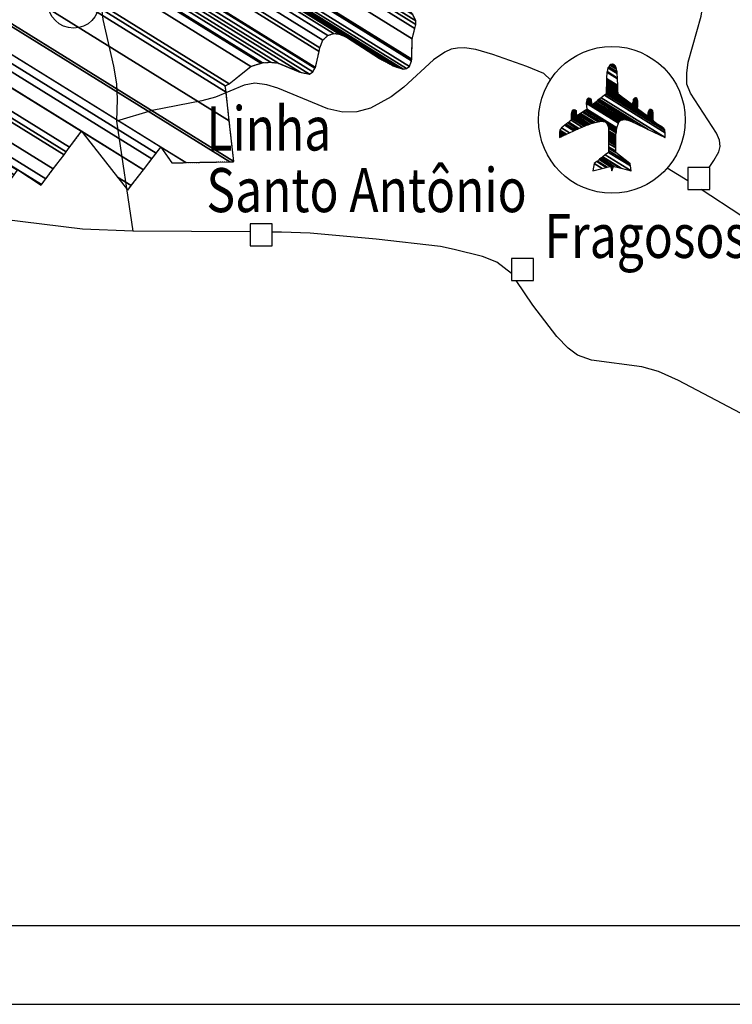
# Model space of a CAD drawing. Extents: x 283709 to 455272, y 6978307 to 7099482.
# Drawn here: x 385781 to 397925, y 6978307 to 6995079 of the extents above; entities that cross this region are included whole.
import ezdxf

# ---------------------------------------------------------------- set-up
doc = ezdxf.new("R2010")
doc.units = 0
doc.header["$MEASUREMENT"] = 0
doc.linetypes.add('CONTINUO', pattern=[0])
doc.linetypes.add('DASHDOT', pattern=[1, 0.5, -0.25, 0, -0.25])
for name, color, linetype in [('10', 7, 'CONTINUOUS'), ('15', 7, 'CONTINUOUS'), ('18', 7, 'CONTINUOUS'), ('28', 7, 'CONTINUOUS'), ('30', 7, 'CONTINUOUS'), ('38', 7, 'CONTINUOUS'), ('46', 7, 'CONTINUOUS'), ('6', 7, 'CONTINUOUS'), ('TG', 7, 'CONTINUO')]:
    doc.layers.add(name, color=color, linetype=linetype)
doc.styles.get("Standard").update_dxf_attribs({"font": 'txt', "height": 0.2})

# ---------------------------------------------------------------- blocks, each defined once
blk = doc.blocks.new('POV')
at = {"layer": '28', "color": 7, "linetype": 'CONTINUOUS'}
blk.add_lwpolyline([(-187.5, -187.5), (187.5, -187.5), (187.5, 187.5), (-187.5, 187.5)], close=True, dxfattribs=at)
blk = doc.blocks.new('CID0$1')
at = {"layer": '30', "color": 7, "linetype": 'CONTINUOUS'}
blk.add_circle((0, 0), 438, dxfattribs=at)
blk = doc.blocks.new('AE')
at = {"layer": '38', "color": 7, "linetype": 'CONTINUOUS'}
blk.add_circle((0, 0), 1250, dxfattribs=at)
mesh = blk.add_polyface(dxfattribs=at)
corners = [(-324, -871), (-304, -746), (-169, -829), (-259, -711), (-99, -810), (-1, -871), (-895, -299), (-246, -701), (-79, -805), (-6, -849), (4, -856), (-895, -257), (-856, -281), (-216, -678), (-32, -792), (-18, -801), (17, -822), (-895, -247), (-846, -277), (-209, -672), (-21, -789), (20, -814), (-895, -216), (-817, -264), (-187, -655), (29, -789), (-895, -212), (-814, -263), (-184, -653), (40, -792), (-890, -182), (-782, -249), (-160, -635), (136, -819), (-889, -175), (-775, -246), (-155, -630), (159, -825), (-862, -134), (-722, -221), (-113, -598), (327, -871), (328, -871), (-861, -134), (-721, -220), (-113, -598), (328, -871), (314, -784), (-803, -91), (-649, -186), (-56, -554), (308, -748), (-780, -74), (-620, -173), (-56, -522), (307, -746), (-778, -73), (-618, -172), (-56, -520), (64, -557), (-750, -53), (-584, -156), (-56, -483), (65, -539), (-736, -43), (-567, -148), (-56, -464), (65, -536), (-733, -41), (-564, -146), (-56, -461), (65, -479), (-693, -8), (-509, -123), (-56, -403), (66, -441), (-693, 29), (-472, -107), (-56, -365), (66, -438), (-693, 32), (-470, -106), (-56, -362), (67, -409), (-693, 62), (-442, -94), (-56, -333), (67, -404), (-693, 67), (-436, -92), (-56, -328), (67, -376), (-693, 95), (-407, -82), (-56, -299), (68, -346), (-599, 68), (-688, 123), (-376, -71), (-56, -269), (68, -315), (-575, 84), (-601, 99), (-682, 150), (-344, -59), (-56, -238), (69, -301), (-564, 91), (-602, 114), (-674, 159), (-330, -54), (-56, -224), (69, -293), (-558, 95), (-602, 122), (-670, 164), (-321, -52), (-56, -216), (69, -283), (-550, 100), (-603, 133), (-657, 167), (-309, -49), (-56, -205), (69, -276), (-544, 104), (-604, 141), (-649, 169), (-301, -47), (-56, -199), (69, -269), (-539, 108), (-606, 149), (-629, 164), (-293, -45), (-56, -192), (69, -266), (-536, 110), (-612, 156), (-619, 161), (-289, -44), (-56, -188), (69, -264), (-535, 110), (-614, 160), (-287, -43), (-57, -186), (69, -263), (-534, 111), (-285, -43), (-57, -185), (74, -223), (-500, 133), (-236, -31), (-61, -139), (76, -202), (-483, 145), (-205, -27), (-64, -115), (80, -171), (-457, 162), (-160, -22), (-79, -72), (80, -165), (-453, 165), (-145, -26), (-82, -65), (82, -155), (-444, 171), (-115, -33), (83, -142), (-433, 178), (85, -138), (-430, 181), (112, -57), (-438, 284), (113, -55), (-438, 286), (126, -33), (-340, 256), (-433, 314), (128, -29), (-336, 258), (-340, 261), (-432, 318), (145, -13), (-317, 273), (-343, 289), (-428, 342), (146, -13), (-316, 274), (-343, 290), (-427, 343), (148, -11), (-314, 275), (-343, 294), (-426, 345), (166, -2), (-299, 286), (-346, 315), (-416, 359), (172, 1), (-294, 290), (-346, 322), (-410, 362), (183, 2), (-289, 294), (-347, 331), (-402, 365), (188, 3), (-286, 297), (-349, 336), (-398, 367), (198, 4), (-280, 301), (-353, 346), (-378, 362), (203, 5), (-278, 303), (-360, 354), (-369, 359), (207, 4), (-276, 304), (-364, 358), (278, -8), (-253, 322), (376, -47), (-238, 333), (617, -164), (-215, 351), (905, -299), (-182, 375), (908, -221), (-124, 419), (901, -181), (-98, 439), (899, -177), (-97, 440), (882, -148), (-97, 459), (857, -125), (783, -78), (-97, 467), (852, -120), (765, -66), (-97, 468), (722, -35), (-97, 472), (701, -8), (-97, 486), (701, 6), (608, 63), (-97, 500), (701, 21), (609, 77), (435, 185), (-97, 515), (701, 25), (610, 81), (436, 189), (-97, 519), (701, 37), (611, 93), (437, 201), (349, 256), (-96, 532), (701, 63), (614, 117), (439, 226), (351, 280), (158, 400), (-96, 557), (701, 68), (614, 121), (440, 230), (352, 284), (125, 425), (-95, 561), (701, 70), (615, 124), (440, 232), (352, 287), (104, 440), (-95, 564), (701, 72), (615, 126), (440, 234), (353, 288), (104, 442), (-95, 566), (701, 87), (620, 138), (441, 249), (356, 302), (104, 458), (-95, 581), (701, 88), (620, 139), (441, 250), (356, 303), (104, 459), (-95, 582), (702, 113), (627, 159), (441, 274), (360, 325), (103, 484), (-94, 606), (701, 117), (629, 162), (441, 278), (360, 328), (103, 488), (-94, 610), (701, 120), (629, 164), (441, 281), (361, 331), (102, 491), (-94, 613), (698, 139), (643, 173), (441, 298), (364, 346), (102, 508), (-94, 630), (698, 140), (643, 174), (441, 299), (364, 347), (102, 509), (-93, 630), (697, 146), (651, 175), (441, 305), (367, 351), (101, 516), (-93, 636), (690, 157), (658, 177), (441, 311), (370, 355), (101, 522), (-93, 642), (687, 162), (662, 177), (441, 314), (372, 357), (101, 525), (-93, 645), (683, 168), (440, 319), (374, 360), (101, 529), (-93, 649), (435, 338), (383, 371), (100, 546), (-93, 666), (432, 354), (399, 375), (100, 560), (-92, 679), (423, 366), (406, 377), (99, 567), (-92, 686), (422, 369), (99, 568), (-92, 687), (99, 586), (-91, 704), (94, 698), (-86, 810), (94, 712), (-83, 822), (89, 789), (-67, 886), (88, 816), (-55, 904), (78, 861), (-37, 932), (72, 889), (-17, 944), (71, 890), (-16, 944), (60, 914), (7, 947), (59, 915), (7, 947), (44, 932), (23, 945), (27, 944)]
mesh.append_faces([[corners[k] for k in face] for face in [(0, 0, 2, 1), (1, 2, 4, 3), (3, 4, 8, 7), (5, 5, 10, 9), (6, 6, 12, 11), (7, 8, 14, 13), (9, 10, 16, 15), (11, 12, 18, 17), (13, 14, 20, 19), (15, 16, 21, 20), (17, 18, 23, 22), (19, 21, 25, 24), (22, 23, 27, 26), (24, 25, 29, 28), (26, 27, 31, 30), (28, 29, 33, 32), (30, 31, 35, 34), (32, 33, 37, 36), (34, 35, 39, 38), (36, 37, 41, 40), (38, 39, 44, 43), (40, 41, 46, 45), (43, 44, 49, 48), (45, 42, 47, 50), (48, 49, 53, 52), (50, 47, 51, 54), (52, 53, 57, 56), (54, 51, 55, 58), (56, 57, 61, 60), (58, 55, 59, 62), (60, 61, 65, 64), (62, 59, 63, 66), (64, 65, 69, 68), (66, 63, 67, 70), (68, 69, 73, 72), (70, 67, 71, 74), (72, 73, 77, 76), (74, 71, 75, 78), (76, 77, 81, 80), (78, 75, 79, 82), (80, 81, 85, 84), (82, 79, 83, 86), (84, 85, 89, 88), (86, 83, 87, 90), (88, 89, 93, 92), (90, 87, 91, 94), (92, 93, 98, 97), (94, 91, 95, 99), (97, 96, 102, 103), (96, 98, 104, 101), (99, 95, 100, 105), (103, 102, 108, 109), (101, 104, 110, 107), (105, 100, 106, 111), (109, 108, 114, 115), (107, 110, 116, 113), (111, 106, 112, 117), (115, 114, 120, 121), (113, 116, 122, 119), (117, 112, 118, 123), (121, 120, 126, 127), (119, 122, 128, 125), (123, 118, 124, 129), (127, 126, 132, 133), (125, 128, 134, 131), (129, 124, 130, 135), (133, 132, 138, 139), (131, 134, 140, 137), (135, 130, 136, 141), (139, 138, 144, 144), (137, 140, 145, 143), (141, 136, 142, 146), (143, 145, 149, 148), (146, 142, 147, 150), (148, 149, 153, 152), (150, 147, 151, 154), (152, 153, 157, 156), (154, 151, 155, 158), (156, 157, 161, 160), (158, 155, 159, 162), (160, 161, 165, 164), (162, 159, 163, 166), (164, 165, 169, 168), (166, 163, 167, 169), (168, 167, 170, 171), (171, 170, 172, 173), (173, 172, 174, 175), (175, 174, 176, 177), (177, 176, 178, 180), (180, 179, 183, 184), (179, 178, 181, 182), (184, 183, 187, 188), (182, 181, 185, 186), (188, 187, 191, 192), (186, 185, 189, 190), (192, 191, 195, 196), (190, 189, 193, 194), (196, 195, 199, 200), (194, 193, 197, 198), (200, 199, 203, 204), (198, 197, 201, 202), (204, 203, 207, 208), (202, 201, 205, 206), (208, 207, 211, 212), (206, 205, 209, 210), (212, 211, 215, 216), (210, 209, 213, 214), (216, 215, 219, 220), (214, 213, 217, 218), (220, 219, 223, 223), (218, 217, 221, 222), (222, 221, 224, 225), (225, 224, 226, 227), (227, 226, 228, 229), (229, 228, 230, 231), (231, 230, 232, 233), (233, 232, 234, 235), (235, 234, 236, 237), (237, 236, 238, 239), (239, 238, 240, 242), (242, 241, 244, 245), (241, 240, 243, 243), (245, 244, 246, 247), (247, 246, 248, 249), (249, 248, 250, 252), (252, 251, 255, 256), (251, 250, 253, 254), (256, 255, 259, 260), (254, 253, 257, 258), (260, 259, 263, 265), (258, 257, 261, 262), (265, 264, 270, 271), (264, 263, 268, 269), (262, 261, 266, 267), (271, 270, 276, 277), (269, 268, 274, 275), (267, 266, 272, 273), (277, 276, 282, 283), (275, 274, 280, 281), (273, 272, 278, 279), (283, 282, 288, 289), (281, 280, 286, 287), (279, 278, 284, 285), (289, 288, 294, 295), (287, 286, 292, 293), (285, 284, 290, 291), (295, 294, 300, 301), (293, 292, 298, 299), (291, 290, 296, 297), (301, 300, 306, 307), (299, 298, 304, 305), (297, 296, 302, 303), (307, 306, 312, 313), (305, 304, 310, 311), (303, 302, 308, 309), (313, 312, 318, 319), (311, 310, 316, 317), (309, 308, 314, 315), (319, 318, 324, 325), (317, 316, 322, 323), (315, 314, 320, 321), (325, 324, 330, 331), (323, 322, 328, 329), (321, 320, 326, 327), (331, 330, 336, 337), (329, 328, 334, 335), (327, 326, 332, 333), (337, 336, 342, 343), (335, 334, 340, 341), (333, 332, 338, 339), (343, 342, 348, 349), (341, 340, 346, 347), (339, 338, 344, 345), (349, 348, 353, 354), (347, 346, 351, 352), (345, 344, 350, 350), (354, 353, 357, 358), (352, 351, 355, 356), (358, 357, 361, 362), (356, 355, 359, 360), (362, 361, 365, 366), (360, 359, 363, 364), (366, 365, 368, 369), (364, 363, 367, 367), (369, 368, 370, 371), (371, 370, 372, 373), (373, 372, 374, 375), (375, 374, 376, 377), (377, 376, 378, 379), (379, 378, 380, 381), (381, 380, 382, 383), (383, 382, 384, 385), (385, 384, 386, 387), (387, 386, 388, 389), (389, 388, 390, 391), (391, 390, 392, 392)]], dxfattribs={"vtx0": -1, "vtx2": -1, "color": 7})
blk = doc.blocks.new('7BC18F8D7D414A7312D094')
at = {"layer": 'TG', "color": 7, "linetype": 'CONTINUO', "flags": 128}
blk.add_lwpolyline([(0, 0), (180400, 0), (180400, 127600), (0, 127600)], close=True, dxfattribs=at)
blk = doc.blocks.new('FOL18FF20638AFC54E1612CF94')
at = {"layer": 'TG', "color": 7, "linetype": 'CONTINUO', "flags": 128}
blk.add_lwpolyline([(0, 0), (185020, 0), (185020, 130680), (0, 130680)], close=True, dxfattribs=at)

msp = doc.modelspace()

# ---------------------------------------------------------------- linework, layer by layer
at = {"layer": '10', "color": 7, "linetype": 'DASHDOT'}
msp.add_lwpolyline([(385748, 6992522), (386147, 6992263), (386835, 6993178), (387622, 6992177), (388188, 6992909), (388376, 6992640), (389430, 6992661), (389285, 6993953), (389353, 6993988), (389720, 6994283), (389917, 6994347), (390057, 6994355), (390179, 6994342), (390560, 6994185), (390718, 6994153), (390775, 6994193), (390821, 6994263), (390897, 6994599), (390944, 6994729), (391031, 6994811), (391131, 6994845), (391232, 6994834), (391350, 6994782), (391911, 6994418), (392146, 6994294), (392315, 6994239), (392373, 6994248), (392424, 6994283), (392460, 6994378), (392470, 6994754), (392531, 6994998), (392530, 6995062), (392478, 6995166)], dxfattribs=at)
at = {"layer": '15', "color": 1, "linetype": 'CONTINUOUS'}
msp.add_line((397165, 6992332), (396815, 6992552), dxfattribs=at)
for points in [[(397528, 6992562), (397607, 6992680), (397692, 6992829), (397718, 6992917), (397704, 6993029), (397653, 6993144), (397212, 6993826), (397150, 6993983), (397148, 6994171), (397175, 6994355), (397392, 6995137), (397433, 6995395), (397435, 6995736), (397387, 6996010), (397316, 6996188), (397246, 6996248)], [(394824, 6994052), (394715, 6994160), (394423, 6994284), (393841, 6994488), (393556, 6994570), (393359, 6994598), (393242, 6994597), (393134, 6994575), (393024, 6994527), (392834, 6994394), (392327, 6993932), (392111, 6993767), (391758, 6993574), (391524, 6993508), (391290, 6993503), (391030, 6993561), (390178, 6993911), (389990, 6993972), (389786, 6993999), (389605, 6993965), (389118, 6993762), (388882, 6993695), (388039, 6993530), (387432, 6993351)], [(399401, 6990026), (399151, 6990168), (399040, 6990290), (398886, 6990551), (398592, 6991167), (398469, 6991362), (398333, 6991521), (398072, 6991745), (397393, 6992187)]]:
    msp.add_lwpolyline(points, dxfattribs=at)
at = {"layer": '18', "color": 1, "linetype": 'CONTINUOUS'}
msp.add_line((389709, 6991463), (387706, 6991475), dxfattribs=at)
for points in [[(386826, 6998455), (386933, 6998204), (387080, 6997970), (387398, 6997543), (387694, 6997147), (387743, 6996801), (387734, 6996627), (387700, 6996474), (387587, 6996193), (387188, 6995378), (387176, 6995280), (387198, 6995084), (387379, 6994288), (387429, 6993985), (387440, 6993723), (387432, 6993351), (387706, 6991475)], [(387706, 6991475), (386849, 6991509), (385467, 6991682), (385001, 6991801), (383825, 6992190), (383605, 6992302), (383403, 6992452), (382381, 6993453), (382143, 6993648), (381986, 6993738)], [(394162, 6990754), (393912, 6990950), (393669, 6991047), (393183, 6991163), (392951, 6991216), (391855, 6991341), (390731, 6991444), (390242, 6991460), (390084, 6991461)], [(398690, 6988047), (398495, 6988151), (397010, 6988935), (396669, 6989089), (396382, 6989163), (395527, 6989278), (395286, 6989365), (395126, 6989481), (394937, 6989680), (394527, 6990216), (394244, 6990636)]]:
    msp.add_lwpolyline(points, dxfattribs=at)

# ---------------------------------------------------------------- block references
at = {"layer": '28', "color": 7, "linetype": 'CONTINUOUS'}
for p in [(397352, 6992375), (389897, 6991416), (394350, 6990824)]:
    msp.add_blockref('POV', p, dxfattribs=at)
at = {"layer": '30', "color": 7, "linetype": 'CONTINUOUS'}
msp.add_blockref('CID0$1', (386700, 6995373), dxfattribs=at)
at = {"layer": '38', "color": 7, "linetype": 'CONTINUOUS'}
msp.add_blockref('AE', (395873, 6993373), dxfattribs=at)
at = {"layer": 'TG', "color": 255, "xscale": 0.9272704089981819, "yscale": 0.9272704089981819, "zscale": 0.9272704089981819}
for name, p in [('FOL18FF20638AFC54E1612CF94', (283709, 6978307)), ('7BC18F8D7D414A7312D094', (286051, 6979650))]:
    msp.add_blockref(name, p, dxfattribs=at)

# ---------------------------------------------------------------- texts
at = {"layer": '46', "color": 7, "linetype": 'CONTINUOUS', "width": 0.8}
for s, p in [('Linha', (388963, 6992851)), ('Santo Antônio', (388963, 6991801)), ('Fragosos', (394724, 6991021))]:
    msp.add_text(s, height=750, dxfattribs=at).set_placement(p)

# ---------------------------------------------------------------- meshes
at = {"layer": '6', "color": 215, "linetype": 'CONTINUOUS'}
mesh = msp.add_polyface(dxfattribs=at)
corners = [(377624, 7004241), (392531, 6994998), (392530, 6995062), (377648, 7004289), (392478, 6995166), (377676, 7004344), (392316, 6995370), (377716, 7004422), (390806, 6996306), (390774, 6996362), (377730, 7004450), (390734, 6996435), (377749, 7004486), (390732, 6996437), (377749, 7004487), (390610, 6996655), (377804, 7004595), (390585, 6996700), (377814, 7004618), (381870, 7002250), (390458, 6996926), (390349, 6997120), (382060, 7002259), (390328, 6997156), (382087, 7002265), (390300, 6997206), (382125, 7002275), (390141, 6997490), (382339, 7002327), (382930, 7002209), (383517, 7001846), (383515, 7001885), (383027, 7002188), (383514, 7001896), (383053, 7002182), (383507, 7001923), (383110, 7002169), (383502, 7001939), (383144, 7002162), (383489, 7001987), (383243, 7002140), (384003, 7001629), (388900, 6998593), (388866, 6998653), (384059, 7001634), (383487, 7001994), (383259, 7002136), (388861, 6998663), (384068, 7001634), (383479, 7002009), (383282, 7002131), (388853, 6998677), (384081, 7001636), (383455, 7002049), (388831, 6998716), (384117, 7001639), (388811, 6998752), (384151, 7001641), (388743, 6998874), (384264, 7001651), (384848, 7001789), (385487, 7001393), (385460, 7001421), (384851, 7001799), (385449, 7001433), (384853, 7001803), (385387, 7001499), (384864, 7001824), (385381, 7001511), (384867, 7001830), (385297, 7001680), (384914, 7001918), (385292, 7001690), (384916, 7001923), (385246, 7001781), (384963, 7001957), (385241, 7001791), (384967, 7001960), (385209, 7001855), (385022, 7001971), (385188, 7001897), (385099, 7001953), (385128, 7001946)]
mesh.append_faces([[corners[k] for k in face] for face in [(0, 1, 2, 3), (3, 2, 4, 5), (5, 4, 6, 7), (7, 8, 9, 10), (10, 9, 11, 12), (12, 11, 13, 14), (14, 13, 15, 16), (16, 15, 17, 18), (19, 20, 21, 22), (22, 21, 23, 24), (24, 23, 25, 26), (26, 25, 27, 28), (29, 30, 31, 32), (32, 31, 33, 34), (34, 33, 35, 36), (36, 35, 37, 38), (38, 37, 39, 40), (41, 42, 43, 44), (40, 39, 45, 46), (44, 43, 47, 48), (46, 45, 49, 50), (48, 47, 51, 52), (50, 49, 53, 53), (52, 51, 54, 55), (55, 54, 56, 57), (57, 56, 58, 59), (60, 61, 62, 63), (63, 62, 64, 65), (65, 64, 66, 67), (67, 66, 68, 69), (69, 68, 70, 71), (71, 70, 72, 73), (73, 72, 74, 75), (75, 74, 76, 77), (77, 76, 78, 79), (79, 78, 80, 81), (81, 80, 82, 82)]], dxfattribs={"vtx0": -1, "vtx2": -1, "color": 215})
mesh = msp.add_polyface(dxfattribs=at)
corners = [(383289, 6990742), (383301, 6990741), (383207, 6990798), (383349, 6990736), (383141, 6990865), (383357, 6990735), (383130, 6990876), (383411, 6990744), (383014, 6990990), (383427, 6990747), (382979, 6991024), (383437, 6990749), (382958, 6991046), (383446, 6990754), (382929, 6991074), (386147, 6992263), (386153, 6992271), (385748, 6992522), (376756, 7002320), (389720, 6994283), (389889, 6994338), (376806, 7002450), (389917, 6994347), (376809, 7002475), (390057, 6994355), (376820, 7002562), (390179, 6994342), (376827, 7002620), (390560, 6994185), (376836, 7002694), (390718, 6994153), (376844, 7002755), (390775, 6994193), (376852, 7002825), (390813, 6994251), (376862, 7002901), (390821, 6994263), (376866, 7002915), (390821, 6994263), (390884, 6994540), (376955, 7003176), (390897, 6994599), (376983, 7003226), (390944, 6994729), (377047, 7003345), (391031, 6994811), (377102, 7003446), (391131, 6994845), (377141, 7003518), (391232, 6994834), (377163, 7003557), (391257, 6994823), (377164, 7003561), (391350, 6994782), (377171, 7003573), (392092, 6994323), (392146, 6994294), (377173, 7003577), (392209, 6994273), (377181, 7003591), (392315, 6994239), (377199, 7003611), (392373, 6994248), (377225, 7003640), (392424, 6994283), (377263, 7003683), (392460, 6994378), (377330, 7003758), (392461, 6994407), (377347, 7003778), (392470, 6994754), (377503, 7004033), (392514, 6994929), (377593, 7004180), (392531, 6994998), (377624, 7004241), (381128, 7002563), (390585, 6996700), (390580, 6996709), (381476, 7002353)]
mesh.append_faces([[corners[k] for k in face] for face in [(0, 0, 1, 2), (2, 1, 3, 4), (4, 3, 5, 6), (6, 5, 7, 8), (8, 7, 9, 10), (10, 9, 11, 12), (12, 11, 13, 14), (15, 15, 16, 17), (18, 19, 20, 21), (21, 20, 22, 23), (23, 22, 24, 25), (25, 24, 26, 27), (27, 26, 28, 29), (29, 28, 30, 31), (31, 30, 32, 33), (33, 32, 34, 35), (35, 34, 36, 37), (37, 38, 39, 40), (40, 39, 41, 42), (42, 41, 43, 44), (44, 43, 45, 46), (46, 45, 47, 48), (48, 47, 49, 50), (50, 49, 51, 52), (52, 51, 53, 54), (54, 55, 56, 57), (57, 56, 58, 59), (59, 58, 60, 61), (61, 60, 62, 63), (63, 62, 64, 65), (65, 64, 66, 67), (67, 66, 68, 69), (69, 68, 70, 71), (71, 70, 72, 73), (73, 72, 74, 75), (76, 77, 78, 79)]], dxfattribs={"vtx0": -1, "vtx2": -1, "color": 215})
mesh = msp.add_polyface(dxfattribs=at)
corners = [(376601, 6996919), (376825, 6996794), (376565, 6996956), (376720, 6997539), (385455, 6992123), (385491, 6992172), (376720, 6997610), (376202, 6997931), (376253, 6997937), (376196, 6997972), (385510, 6992198), (376719, 6997648), (376324, 6997946), (376187, 6998031), (385537, 6992234), (376691, 6997719), (376375, 6997937), (376184, 6998055), (385548, 6992250), (376679, 6997748), (376421, 6997929), (376180, 6998078), (385558, 6992264), (376606, 6997814), (376555, 6997859), (376178, 6998093), (385565, 6992273), (385687, 6992438), (376140, 6998358), (385743, 6992514), (376140, 6998468), (385748, 6992522), (376140, 6998479), (386153, 6992271), (386228, 6992371), (376141, 6998626), (386353, 6992536), (376181, 6998842), (386536, 6992780), (376280, 6999139), (386572, 6992828), (376293, 6999201), (386630, 6992905), (376314, 6999301), (386835, 6993178), (376320, 6999697), (387890, 6992524), (388035, 6992711), (376324, 6999973), (388108, 6992806), (376340, 7000103), (388188, 6992909), (376357, 7000244), (388614, 6992645), (389362, 6992660), (376413, 7000689), (389430, 6992661), (376416, 7000730), (389352, 6993355), (376468, 7001343), (389298, 6993842), (376540, 7001752), (389285, 6993953), (376571, 7001835), (389353, 6993988), (376595, 7001898), (389720, 6994283), (376756, 7002320), (382339, 7002327), (383529, 7001589), (383526, 7001658), (382416, 7002346), (383525, 7001667), (382427, 7002348), (383524, 7001697), (382460, 7002356), (383517, 7001846), (382690, 7002358), (382930, 7002209), (382890, 7002272), (382750, 7002359), (382890, 7002283), (382767, 7002359)]
mesh.append_faces([[corners[k] for k in face] for face in [(0, 0, 1, 2), (3, 4, 5, 6), (7, 7, 8, 9), (6, 5, 10, 11), (9, 8, 12, 13), (11, 10, 14, 15), (13, 12, 16, 17), (15, 14, 18, 19), (17, 16, 20, 21), (19, 18, 22, 23), (21, 20, 24, 25), (23, 22, 26, 24), (25, 26, 27, 28), (28, 27, 29, 30), (30, 29, 31, 32), (32, 33, 34, 35), (35, 34, 36, 37), (37, 36, 38, 39), (39, 38, 40, 41), (41, 40, 42, 43), (43, 42, 44, 45), (45, 46, 47, 48), (48, 47, 49, 50), (50, 49, 51, 52), (52, 53, 54, 55), (55, 54, 56, 57), (57, 56, 58, 59), (59, 58, 60, 61), (61, 60, 62, 63), (63, 62, 64, 65), (65, 64, 66, 67), (68, 69, 70, 71), (71, 70, 72, 73), (73, 72, 74, 75), (75, 74, 76, 77), (77, 78, 79, 80), (80, 79, 81, 82)]], dxfattribs={"vtx0": -1, "vtx2": -1, "color": 215})
mesh = msp.add_polyface(dxfattribs=at)
corners = [(387622, 6992177), (387681, 6992254), (387449, 6992398), (387890, 6992524), (386835, 6993178), (388376, 6992640), (388614, 6992645), (388188, 6992909), (391911, 6994418), (392092, 6994323), (391350, 6994782), (390806, 6996306), (392316, 6995370), (392259, 6995442), (391415, 6995965), (392233, 6995505), (392208, 6995521), (392233, 6995507), (381476, 7002353), (390580, 6996709), (390538, 6996784), (381671, 7002281), (390508, 6996836), (381749, 7002267), (390470, 6996904), (381850, 7002249), (390458, 6996926), (381870, 7002250), (383529, 7001589), (390141, 6997490), (390083, 6997592), (383624, 7001597), (390075, 6997606), (383636, 7001598), (388900, 6998593), (389853, 6998002), (389818, 6998063), (388911, 6998625), (389813, 6998072), (388913, 6998630), (389805, 6998086), (388916, 6998638), (389783, 6998126), (388923, 6998659), (389763, 6998162), (388930, 6998678), (389694, 6998285), (388953, 6998744), (389672, 6998323), (388960, 6998765), (389653, 6998357), (388966, 6998783), (389611, 6998432), (388980, 6998823), (389558, 6998526), (388997, 6998873), (389534, 6998569), (389005, 6998896), (389514, 6998604), (389012, 6998915), (389507, 6998617), (389014, 6998922), (389470, 6998683), (389027, 6998958), (389442, 6998731), (389036, 6998984), (389442, 6998733), (389036, 6998985), (389402, 6998803), (389049, 6999022), (389314, 6998960), (389078, 6999106), (389262, 6999052), (389088, 6999160), (389252, 6999070), (389090, 6999171), (389248, 6999078), (389091, 6999175), (389224, 6999120), (389096, 6999200), (389217, 6999133), (389097, 6999207), (389116, 6999312)]
mesh.append_faces([[corners[k] for k in face] for face in [(0, 0, 1, 2), (2, 1, 3, 4), (5, 5, 6, 7), (8, 8, 9, 10), (11, 12, 13, 14), (14, 13, 15, 16), (16, 15, 17, 17), (18, 19, 20, 21), (21, 20, 22, 23), (23, 22, 24, 25), (25, 24, 26, 27), (28, 29, 30, 31), (31, 30, 32, 33), (34, 35, 36, 37), (37, 36, 38, 39), (39, 38, 40, 41), (41, 40, 42, 43), (43, 42, 44, 45), (45, 44, 46, 47), (47, 46, 48, 49), (49, 48, 50, 51), (51, 50, 52, 53), (53, 52, 54, 55), (55, 54, 56, 57), (57, 56, 58, 59), (59, 58, 60, 61), (61, 60, 62, 63), (63, 62, 64, 65), (65, 64, 66, 67), (67, 66, 68, 69), (69, 68, 70, 71), (71, 70, 72, 73), (73, 72, 74, 75), (75, 74, 76, 77), (77, 76, 78, 79), (79, 78, 80, 81), (81, 80, 82, 82)]], dxfattribs={"vtx0": -1, "vtx2": -1, "color": 215})

doc.saveas('drawing.dxf')
